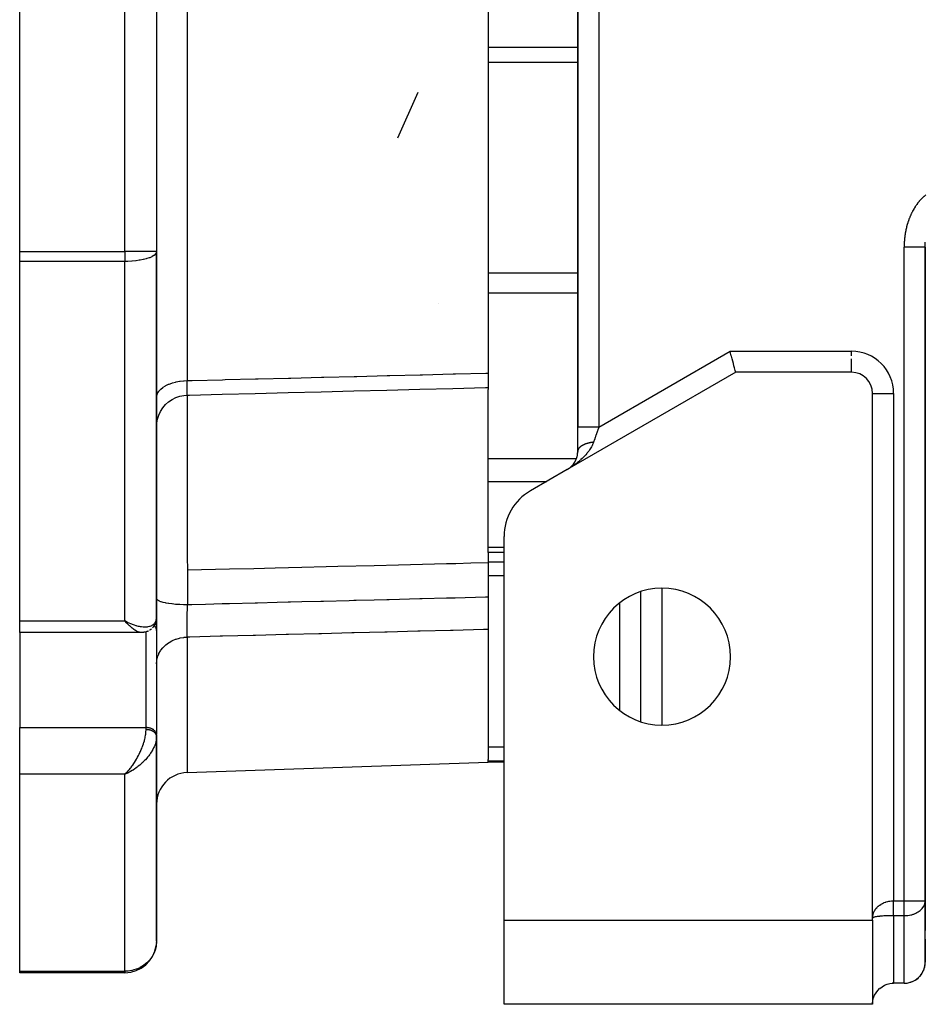
# Model space of a CAD drawing. Units: millimetres. Extents: x 24 to 1172, y -666 to 273.
# Drawn here: x 981 to 1067, y -333 to -239 of the extents above; entities that cross this region are included whole.
import ezdxf

# ---------------------------------------------------------------- set-up
doc = ezdxf.new("R2010")
doc.units = ezdxf.units.MM
doc.linetypes.add('DASHED', pattern=[9.652, 8.128, -1.524])
doc.layers.add('nevidi', color=4, linetype='DASHED')

msp = doc.modelspace()

# ---------------------------------------------------------------- linework, layer by layer
at = {"color": 2}
for p, q in [((1034, -194.811), (1034, -278.002)), ((1034, -278.002), (1034, -194.811)), ((981, -261.349), (981, -198.262)), ((994, -198.262), (994, -261.349)), ((994, -198.262), (994, -261.349)), ((1025.5, -234.791), (1025.5, -272.878)), ((1016.917, -250.559), (1018.831, -246.21)), ((981, -262.277), (981, -261.349)), ((994, -296.045), (994, -261.349)), ((994, -261.349), (994, -296.045)), ((1067, -322.977), (1067, -260.913)), ((1067, -260.913), (1067, -322.977)), ((981, -296.415), (981, -262.277)), ((1020.773, -266.257), (1020.772, -266.256)), ((1025.5, -272.878), (1025.5, -274.26)), ((1049, -272.805), (1033, -282.043)), ((1060, -272.805), (1049, -272.805)), ((1025.5, -274.26), (1025.5, -274.431)), ((1025.5, -280.98), (1025.5, -274.431)), ((1062, -274.805), (1062.002, -274.805)), ((1062, -324.634), (1062, -274.805)), ((1034, -280.296), (1034, -278.002)), ((1034, -280.257), (1034, -280.311)), ((1034, -280.257), (1034, -280.311)), ((1034, -280.297), (1034, -280.301)), ((1025.5, -283.159), (1025.5, -280.98)), ((1033, -282.043), (1029.5, -284.064)), ((1033, -282.043), (1033.114, -281.972)), ((1033.1, -281.981), (1033.197, -281.914)), ((1033.103, -281.979), (1033.202, -281.91)), ((1033.186, -281.921), (1033.192, -281.917)), ((1025.5, -289.416), (1025.5, -283.159)), ((1027, -324.805), (1027, -288.394)), ((1025.5, -289.926), (1025.5, -289.416)), ((1025.5, -289.926), (1025.5, -290.9)), ((1027, -289.926), (1025.5, -289.926)), ((1025.5, -290.9), (1025.5, -294.124)), ((1025.5, -294.124), (1025.5, -297.22)), ((1040.002, -305.984), (1040.002, -293.627)), ((994, -296.045), (994, -297.334)), ((994, -297.334), (994, -296.045)), ((981, -297.512), (981, -296.415)), ((991.255, -296.546), (991, -296.415)), ((991.253, -296.548), (991, -296.415)), ((991.251, -296.55), (991, -296.415)), ((991.248, -296.552), (991, -296.415)), ((991.246, -296.554), (991, -296.415)), ((991.243, -296.556), (991, -296.415)), ((991.241, -296.558), (991, -296.415)), ((991.239, -296.56), (991, -296.415)), ((991.236, -296.562), (991, -296.415)), ((991.234, -296.564), (991, -296.415)), ((991.231, -296.566), (991, -296.415)), ((991.229, -296.568), (991, -296.415)), ((991.227, -296.57), (991, -296.415)), ((991.224, -296.571), (991, -296.415)), ((991.222, -296.573), (991, -296.415)), ((991.219, -296.575), (991, -296.415)), ((991.217, -296.577), (991, -296.415)), ((991.215, -296.579), (991, -296.415)), ((991.212, -296.581), (991, -296.415)), ((991.21, -296.583), (991, -296.415)), ((991.207, -296.584), (991, -296.415)), ((991.205, -296.586), (991, -296.415)), ((991.202, -296.588), (991, -296.415)), ((991.2, -296.59), (991, -296.415)), ((991.198, -296.592), (991, -296.415)), ((991.195, -296.593), (991, -296.415)), ((991.193, -296.595), (991, -296.415)), ((991.19, -296.597), (991, -296.415)), ((991.188, -296.599), (991, -296.415)), ((991.186, -296.6), (991, -296.415)), ((991.183, -296.602), (991, -296.415)), ((991.181, -296.604), (991, -296.415)), ((991.178, -296.606), (991, -296.415)), ((991.176, -296.607), (991, -296.415)), ((991.173, -296.609), (991, -296.415)), ((1025.5, -297.22), (1025.5, -309.551)), ((992.536, -297.512), (981, -297.512)), ((981, -297.512), (981, -306.533)), ((992.549, -297.512), (992.536, -297.512)), ((993.999, -297.301), (993.999, -307.207)), ((994, -297.334), (993.999, -297.301)), ((1039.998, -299.388), (1040.002, -299.383)), ((981, -310.973), (981, -306.533)), ((994, -307.24), (993.999, -307.207)), ((994, -307.359), (993.999, -307.416)), ((994, -307.37), (993.999, -307.427)), ((994, -307.352), (994, -307.24)), ((994, -307.24), (994, -307.352)), ((994, -307.37), (994, -307.359)), ((994, -326.805), (994, -307.37)), ((994, -307.37), (994, -326.805)), ((996.895, -310.804), (1025.5, -309.805)), ((1025.5, -309.683), (1025.5, -309.551)), ((1025.5, -309.805), (1025.5, -309.683)), ((1027, -309.805), (1025.5, -309.805)), ((981, -329.658), (981, -310.973)), ((991.178, -310.802), (991, -310.973)), ((991.181, -310.804), (991, -310.973)), ((991.183, -310.806), (991, -310.973)), ((991.186, -310.807), (991, -310.973)), ((991.188, -310.809), (991, -310.973)), ((991.19, -310.811), (991, -310.973)), ((991.193, -310.812), (991, -310.973)), ((991.195, -310.814), (991, -310.973)), ((991.198, -310.815), (991, -310.973)), ((991.2, -310.817), (991, -310.973)), ((991.202, -310.819), (991, -310.973)), ((991.205, -310.82), (991, -310.973)), ((991.207, -310.822), (991, -310.973)), ((991.21, -310.823), (991, -310.973)), ((991.212, -310.825), (991, -310.973)), ((991.215, -310.826), (991, -310.973)), ((991.217, -310.828), (991, -310.973)), ((991.219, -310.829), (991, -310.973)), ((991.222, -310.831), (991, -310.973)), ((991.224, -310.832), (991, -310.973)), ((991.227, -310.834), (991, -310.973)), ((991.229, -310.835), (991, -310.973)), ((991.231, -310.837), (991, -310.973)), ((991.234, -310.838), (991, -310.973)), ((991.236, -310.84), (991, -310.973)), ((991.239, -310.841), (991, -310.973)), ((991.241, -310.842), (991, -310.973)), ((991.243, -310.844), (991, -310.973)), ((991.246, -310.845), (991, -310.973)), ((991.248, -310.847), (991, -310.973)), ((991.251, -310.848), (991, -310.973)), ((991.253, -310.849), (991, -310.973)), ((991.255, -310.851), (991, -310.973)), ((991.258, -310.852), (991, -310.973)), ((991, -310.973), (991.066, -310.908)), ((991.176, -310.801), (991.066, -310.908)), ((991.088, -310.886), (991.173, -310.798)), ((1066.998, -323.043), (1067, -322.977)), ((1066.998, -328.899), (1066.998, -323.043)), ((1067, -322.977), (1067, -325.805)), ((1027, -324.805), (1062, -324.805)), ((1027, -332.805), (1027, -324.805)), ((1062, -324.805), (1062, -324.634)), ((1062, -324.805), (1062, -332.805)), ((1062, -325.805), (1062.002, -325.805)), ((1062.002, -325.805), (1062, -325.805)), ((1067.002, -325.805), (1066.998, -325.805)), ((1066.998, -325.805), (1067.002, -325.805)), ((1067, -326.634), (1067.002, -326.567)), ((1067, -326.634), (1067, -327.805)), ((1067, -328.805), (1067, -327.805)), ((1067, -327.805), (1067, -328.805)), ((1067, -328.805), (1067, -327.805)), ((1067, -327.805), (1067, -328.805)), ((981, -329.805), (981, -329.658)), ((991, -329.805), (981, -329.805)), ((991, -329.805), (981, -329.805)), ((1062, -330.805), (1062.002, -330.805)), ((1062.002, -330.805), (1062, -330.805)), ((1062, -330.805), (1062.002, -330.805)), ((1062.002, -330.805), (1062, -330.805)), ((1063.95, -330.807), (1063.869, -330.812)), ((1065, -330.805), (1064, -330.805)), ((1062, -332.805), (1027, -332.805))]:
    msp.add_line(p, q, dxfattribs=at)
for points in [[(1067, -260.913), (1067, -260.896), (1067, -260.827), (1067.001, -260.804), (1067.002, -260.736), (1067.002, -260.714)], [(1049, -272.805), (1048.995, -272.788), (1048.981, -272.734), (1048.957, -272.645), (1048.925, -272.524), (1048.884, -272.371), (1048.835, -272.191), (1048.78, -271.985), (1048.719, -271.759), (1048.654, -271.515), (1048.654, -271.514), (1048.592, -271.284), (1048.585, -271.258), (1048.514, -270.993), (1048.464, -270.805)], [(996.93, -274.969), (997.117, -274.964), (1000.243, -274.886), (1003.369, -274.809), (1006.495, -274.731), (1009.621, -274.653), (1012.747, -274.575), (1015.873, -274.498), (1018.999, -274.42), (1022.125, -274.342), (1025.251, -274.265), (1025.5, -274.259)], [(994, -277.972), (994.018, -277.645), (994.087, -277.253), (994.208, -276.873), (994.378, -276.513), (994.594, -276.179), (994.853, -275.876), (995.149, -275.61), (995.478, -275.386), (995.834, -275.207), (996.21, -275.077), (996.6, -274.998), (996.927, -274.972)], [(996.93, -274.969), (996.927, -274.972), (996.927, -274.972)], [(1033.274, -281.853), (1033.358, -281.78), (1033.439, -281.701), (1033.518, -281.613), (1033.593, -281.521), (1033.662, -281.424), (1033.725, -281.324), (1033.785, -281.213), (1033.84, -281.096), (1033.889, -280.968), (1033.931, -280.834), (1033.965, -280.684), (1033.989, -280.527), (1034, -280.35), (1034.001, -280.289)], [(1033.192, -281.917), (1033.282, -281.847), (1033.368, -281.771)], [(993.999, -296.092), (993.999, -296.105), (993.997, -296.14), (993.994, -296.174)], [(993.51, -297.167), (993.484, -297.19), (993.457, -297.213), (993.429, -297.234), (993.4, -297.255), (993.37, -297.273), (993.34, -297.291)], [(993.734, -296.922), (993.713, -296.952), (993.692, -296.981), (993.668, -297.01), (993.644, -297.037), (993.618, -297.063)], [(993.836, -296.753), (993.753, -296.89), (993.734, -296.922)], [(993.972, -296.351), (993.966, -296.386), (993.958, -296.422), (993.948, -296.457), (993.895, -296.618), (993.883, -296.653), (993.869, -296.687), (993.854, -296.721), (993.836, -296.753), (993.818, -296.785)], [(993.22, -297.358), (993.19, -297.374), (993.16, -297.388), (993.13, -297.401), (993.099, -297.412), (993.067, -297.423), (992.912, -297.468), (992.883, -297.476), (992.853, -297.482), (992.823, -297.488), (992.793, -297.492), (992.763, -297.495), (992.614, -297.509), (992.587, -297.511), (992.56, -297.512), (992.549, -297.512)], [(1065, -330.805), (1065.094, -330.803), (1065.361, -330.773), (1065.621, -330.707), (1065.87, -330.607), (1066.103, -330.474), (1066.316, -330.311), (1066.328, -330.301), (1066.499, -330.13), (1066.506, -330.122), (1066.669, -329.908), (1066.801, -329.675), (1066.901, -329.426), (1066.967, -329.166), (1066.998, -328.899)], [(1062.002, -332.712), (1062.033, -332.445), (1062.099, -332.185), (1062.199, -331.936), (1062.331, -331.703), (1062.494, -331.489), (1062.502, -331.481), (1062.672, -331.31), (1062.684, -331.3), (1062.897, -331.137), (1063.13, -331.004), (1063.379, -330.904), (1063.639, -330.838), (1063.906, -330.808), (1064, -330.805)]]:
    msp.add_lwpolyline(points, dxfattribs=at)
for centre, radius, start, end in [((1060, -274.805), 2, 0, 90), ((1032, -280.311), 2, 351.36621, 357.22189), ((1032, -280.311), 2, 358.13497, 360), ((1032, -280.311), 2, 326.11109, 333.88869), ((1032, -280.311), 2, 334.95155, 341.66657), ((1032, -280.311), 2, 342.67373, 349.44417), ((1032, -280.311), 2, 303.07483, 305.0476), ((1032, -280.311), 2, 306.43667, 308.18879), ((1032, -280.311), 2, 309.34918, 310.55554), ((1032, -280.311), 2, 311.37162, 314.59672), ((1032, -280.311), 2, 315.78741, 317.85717), ((1032, -280.311), 2, 319.0645, 319.91278), ((1032, -280.311), 2, 322.38048, 324.49772), ((1032, -288.394), 5, 120, 180), ((1042, -299.805), 6.5, 0, 180), ((1042, -299.805), 6.5, 180, 0), ((997, -313.803), 3, 92, 180), ((991, -326.805), 3, 355.67703, 357.30745), ((991, -326.805), 3, 270, 351.90033), ((1069, -327.805), 2, 178.3534, 180), ((1065, -328.805), 2, 318.8467, 357.30659), ((1065, -328.805), 2, 357.69231, 0), ((1065, -328.805), 2, 272.69341, 318.55124), ((1064, -332.805), 2, 138.52491, 138.8467), ((1064, -332.805), 2, 131.1533, 131.77874), ((1064, -332.805), 2, 177.30659, 180)]:
    msp.add_arc(centre, radius, start, end, dxfattribs=at)
at = {"layer": 'nevidi', "color": 7, "linetype": 'Continuous'}
for p, q in [((1036, -196.869), (1036, -278.002)), ((991, -261.349), (991, -198.262)), ((996.895, -229.805), (996.895, -273.596)), ((1025.5, -241.927), (1034, -241.927)), ((1025.5, -243.372), (1034, -243.372)), ((981, -261.349), (991, -261.349)), ((994, -261.349), (991, -261.349)), ((991, -261.349), (991, -262.277)), ((1065.001, -260.83), (1065, -260.913)), ((1065, -322.977), (1065, -260.913)), ((1067, -260.827), (1067.001, -260.805)), ((991, -262.277), (981, -262.277)), ((991, -296.415), (991, -262.277)), ((1025.5, -263.353), (1034, -263.353)), ((1025.5, -265.272), (1034, -265.272)), ((1036, -278.002), (1048.464, -270.805)), ((1048.464, -270.805), (1060, -270.805)), ((1060, -271.258), (1060, -270.805)), ((1060, -272.803), (1060, -271.515)), ((1062.002, -274.805), (1064, -274.805)), ((1064, -274.805), (1064, -322.977)), ((996.912, -274.971), (996.912, -274.972)), ((996.927, -274.972), (996.923, -274.971)), ((1025.5, -280.98), (1033.885, -280.98)), ((1025.5, -283.159), (1031.068, -283.159)), ((1025.5, -289.416), (1027, -289.416)), ((1025.5, -290.815), (1027, -290.815)), ((1025.5, -292.084), (1027, -292.084)), ((1042, -293.32), (1042, -306.291)), ((1038, -304.911), (1038, -294.7)), ((981, -296.415), (991, -296.415)), ((991.226, -296.627), (991.224, -296.627)), ((991.237, -296.627), (991.235, -296.627)), ((993, -306.533), (993, -297.442)), ((996.895, -297.947), (996.895, -310.804)), ((993.999, -302.147), (994, -302.147)), ((994, -302.88), (993.999, -302.88)), ((981, -306.533), (993, -306.533)), ((993, -306.728), (993, -306.533)), ((993.994, -307.512), (993.982, -307.626)), ((1025.5, -308.37), (1027, -308.37)), ((1025.5, -309.683), (1027, -309.683)), ((991, -310.973), (981, -310.973)), ((991, -329.658), (991, -310.973)), ((991.066, -310.908), (991.088, -310.886)), ((1064, -322.977), (1065, -322.977)), ((1065, -322.977), (1067, -322.977)), ((1065, -324.391), (1065, -322.977)), ((1065, -324.391), (1064, -324.391)), ((1064, -324.391), (1064, -330.805)), ((1065, -330.805), (1065, -324.391)), ((1062.002, -327.805), (1062, -327.805)), ((1067, -327.805), (1066.998, -327.805)), ((1062, -328.805), (1062.002, -328.805)), ((1066.998, -328.805), (1067, -328.805)), ((981, -329.658), (991, -329.658)), ((991, -329.658), (991, -329.805))]:
    msp.add_line(p, q, dxfattribs=at)
for points in [[(1067.064, -255.962), (1066.989, -256.023), (1066.963, -256.045), (1066.89, -256.107), (1066.864, -256.13), (1066.794, -256.194), (1066.769, -256.218), (1066.701, -256.284), (1066.677, -256.308), (1066.611, -256.376), (1066.588, -256.401), (1066.524, -256.47), (1066.501, -256.496), (1066.44, -256.567), (1066.418, -256.593), (1066.358, -256.665), (1066.337, -256.692), (1066.28, -256.766), (1066.26, -256.792), (1066.204, -256.868), (1066.185, -256.895), (1066.131, -256.971), (1066.112, -256.999), (1066.061, -257.076), (1066.043, -257.104), (1065.993, -257.183), (1065.975, -257.211), (1065.928, -257.291), (1065.911, -257.319), (1065.865, -257.4), (1065.849, -257.428), (1065.805, -257.509), (1065.79, -257.538), (1065.748, -257.62), (1065.733, -257.649), (1065.693, -257.731), (1065.679, -257.761), (1065.64, -257.844), (1065.627, -257.873), (1065.59, -257.956), (1065.577, -257.986), (1065.542, -258.07), (1065.53, -258.099), (1065.496, -258.183), (1065.485, -258.213), (1065.453, -258.298), (1065.442, -258.328), (1065.412, -258.413), (1065.401, -258.443), (1065.373, -258.528), (1065.363, -258.558), (1065.336, -258.644), (1065.326, -258.674), (1065.301, -258.76), (1065.292, -258.79), (1065.268, -258.877), (1065.26, -258.907), (1065.237, -258.994), (1065.229, -259.025), (1065.208, -259.111), (1065.201, -259.142), (1065.181, -259.229), (1065.174, -259.26), (1065.156, -259.348), (1065.15, -259.379), (1065.133, -259.467), (1065.127, -259.498), (1065.112, -259.586), (1065.107, -259.617), (1065.093, -259.705), (1065.088, -259.737), (1065.075, -259.825), (1065.071, -259.857), (1065.06, -259.946), (1065.056, -259.977), (1065.046, -260.066), (1065.043, -260.098), (1065.034, -260.187), (1065.031, -260.219), (1065.024, -260.309), (1065.021, -260.341), (1065.015, -260.431), (1065.014, -260.462), (1065.009, -260.552), (1065.007, -260.585), (1065.004, -260.675), (1065.003, -260.707), (1065.001, -260.798), (1065.001, -260.83)], [(1067.002, -260.714), (1067.002, -260.713), (1067.004, -260.645), (1067.005, -260.622), (1067.007, -260.553), (1067.008, -260.531), (1067.011, -260.462)], [(994, -261.349), (993.981, -261.454), (993.973, -261.473), (993.97, -261.48), (993.892, -261.595), (993.882, -261.607), (993.76, -261.713), (993.738, -261.728), (993.587, -261.819), (993.578, -261.824), (993.543, -261.841), (993.349, -261.926), (993.302, -261.944), (993.078, -262.018), (993.023, -262.034), (992.77, -262.098), (992.712, -262.111), (992.43, -262.165), (992.375, -262.174), (992.356, -262.177), (992.064, -262.217), (992.018, -262.222), (991.679, -262.253), (991.647, -262.255), (991.282, -262.273), (991.267, -262.273), (991, -262.277)], [(1067, -260.913), (1066.991, -260.913), (1066.99, -260.913), (1066.982, -260.913), (1066.952, -260.913), (1066.948, -260.913), (1066.928, -260.913), (1066.882, -260.913), (1066.876, -260.913), (1066.84, -260.913), (1066.782, -260.913), (1066.775, -260.913), (1066.719, -260.913), (1066.654, -260.913), (1066.645, -260.913), (1066.566, -260.913), (1066.499, -260.913), (1066.489, -260.913), (1066.385, -260.913), (1066.321, -260.913), (1066.31, -260.913), (1066.18, -260.913), (1066.123, -260.913), (1066.11, -260.913), (1065.953, -260.913), (1065.906, -260.913), (1065.892, -260.913), (1065.709, -260.913), (1065.675, -260.913), (1065.661, -260.913), (1065.452, -260.913), (1065.434, -260.913), (1065.419, -260.913), (1065.188, -260.913), (1065.185, -260.913), (1065.17, -260.913), (1065, -260.913)], [(996.895, -273.596), (997.151, -273.59), (997.383, -273.584), (1000.277, -273.511), (1000.509, -273.505), (1003.403, -273.433), (1003.635, -273.427), (1006.529, -273.354), (1006.761, -273.349), (1009.656, -273.276), (1009.887, -273.27), (1012.782, -273.198), (1013.013, -273.192), (1015.908, -273.119), (1016.139, -273.113), (1019.034, -273.041), (1019.265, -273.035), (1022.16, -272.962), (1022.391, -272.956), (1025.286, -272.884), (1025.5, -272.878)], [(994, -275.217), (994.017, -275.046), (994.018, -275.042), (994.026, -275.004), (994.084, -274.835), (994.086, -274.831), (994.103, -274.795), (994.203, -274.631), (994.205, -274.627), (994.231, -274.593), (994.369, -274.437), (994.373, -274.434), (994.406, -274.402), (994.582, -274.257), (994.587, -274.254), (994.626, -274.225), (994.837, -274.093), (994.842, -274.09), (994.887, -274.066), (995.129, -273.949), (995.135, -273.947), (995.185, -273.926), (995.453, -273.827), (995.46, -273.825), (995.514, -273.808), (995.805, -273.729), (995.812, -273.728), (995.869, -273.715), (996.177, -273.657), (996.185, -273.656), (996.243, -273.648), (996.564, -273.612), (996.572, -273.612), (996.63, -273.608), (996.895, -273.596)], [(996.922, -274.97), (996.92, -274.966), (996.92, -274.964), (996.919, -274.96), (996.918, -274.957), (996.915, -274.937), (996.914, -274.932), (996.912, -274.914), (996.911, -274.908), (996.911, -274.905), (996.91, -274.898), (996.908, -274.862), (996.907, -274.853), (996.905, -274.813), (996.905, -274.808), (996.904, -274.803), (996.904, -274.798), (996.902, -274.745), (996.901, -274.733), (996.9, -274.672), (996.899, -274.664), (996.899, -274.657), (996.899, -274.65), (996.898, -274.588), (996.897, -274.572), (996.896, -274.496), (996.896, -274.478), (996.896, -274.469), (996.895, -274.451), (996.895, -274.394), (996.894, -274.376), (996.894, -274.285), (996.894, -274.265), (996.894, -274.232), (996.893, -274.211), (996.893, -274.167), (996.893, -274.145), (996.893, -274.04), (996.893, -274.017), (996.893, -273.956), (996.893, -273.932), (996.893, -273.906), (996.894, -273.882), (996.894, -273.766), (996.894, -273.74), (996.895, -273.647), (996.895, -273.621), (996.895, -273.62), (996.895, -273.596)], [(996.912, -274.974), (996.911, -275.027), (996.91, -275.098), (996.909, -275.233), (996.908, -275.341), (996.906, -275.494), (996.905, -275.595), (996.903, -276.014), (996.902, -276.132), (996.902, -276.176), (996.901, -276.263), (996.899, -276.934), (996.898, -277.092), (996.898, -277.113), (996.898, -277.327), (996.897, -277.882), (996.896, -278.066), (996.896, -278.511), (996.896, -278.77), (996.895, -278.974), (996.895, -279.184), (996.895, -280.169), (996.895, -280.208), (996.896, -280.44), (996.896, -280.467), (996.897, -281.559), (996.897, -281.812), (996.897, -282.034), (996.898, -282.362), (996.899, -283.019), (996.899, -283.289), (996.901, -284.044), (996.902, -284.39), (996.902, -284.557), (996.903, -284.839), (996.906, -286.133), (996.906, -286.165), (996.907, -286.458), (996.907, -286.486), (996.911, -287.842), (996.912, -288.146), (996.913, -288.236), (996.914, -288.587), (996.918, -289.553), (996.919, -289.86), (996.92, -290.3), (996.922, -290.64), (996.925, -291.277), (996.926, -291.585), (996.926, -291.605)], [(1036, -278.002), (1035.963, -278.002), (1035.814, -278.002), (1035.812, -278.002), (1035.712, -278.002), (1035.566, -278.002), (1035.548, -278.002), (1035.466, -278.002), (1035.324, -278.002), (1035.291, -278.002), (1035.228, -278.002), (1035.093, -278.002), (1035.047, -278.002), (1035.002, -278.002), (1034.876, -278.002), (1034.82, -278.002), (1034.792, -278.002), (1034.677, -278.002), (1034.615, -278.002), (1034.602, -278.002), (1034.5, -278.002), (1034.434, -278.002), (1034.433, -278.002), (1034.345, -278.002), (1034.29, -278.002), (1034.281, -278.002), (1034.217, -278.002), (1034.173, -278.002), (1034.16, -278.002), (1034.118, -278.002), (1034.085, -278.002), (1034.072, -278.002), (1034.048, -278.002), (1034.028, -278.002), (1034.018, -278.002), (1034.009, -278.002), (1034.002, -278.002), (1034, -278.002)], [(1036, -278.002), (1035.987, -278.04), (1035.963, -278.108), (1035.906, -278.273), (1035.897, -278.299), (1035.873, -278.367), (1035.808, -278.556), (1035.785, -278.623), (1035.774, -278.655), (1035.721, -278.808), (1035.698, -278.873), (1035.645, -279.025), (1035.635, -279.054), (1035.614, -279.117), (1035.553, -279.291), (1035.532, -279.352), (1035.523, -279.377), (1035.5, -279.445)], [(1035.5, -279.445), (1035.47, -279.527), (1035.409, -279.671), (1035.387, -279.718), (1035.371, -279.752), (1035.3, -279.886), (1035.257, -279.962), (1035.191, -280.068), (1035.178, -280.088), (1035.131, -280.159), (1035.048, -280.279), (1034.998, -280.346), (1034.938, -280.423), (1034.909, -280.459), (1034.857, -280.522), (1034.765, -280.63), (1034.711, -280.69), (1034.631, -280.776), (1034.616, -280.792), (1034.561, -280.85), (1034.463, -280.947), (1034.405, -281.003), (1034.303, -281.097), (1034.278, -281.121), (1034.244, -281.151), (1034.139, -281.243), (1034.077, -281.295), (1033.968, -281.383), (1033.905, -281.434), (1033.883, -281.45), (1033.794, -281.519), (1033.729, -281.567), (1033.616, -281.649), (1033.549, -281.695), (1033.455, -281.76), (1033.435, -281.773), (1033.368, -281.817), (1033.252, -281.892)], [(1035.5, -279.445), (1035.452, -279.451), (1035.433, -279.453), (1035.425, -279.454), (1035.376, -279.461), (1035.351, -279.465), (1035.35, -279.465), (1035.301, -279.473), (1035.275, -279.477), (1035.234, -279.485), (1035.227, -279.486), (1035.202, -279.491), (1035.155, -279.5), (1035.13, -279.506), (1035.084, -279.516), (1035.059, -279.522), (1035.044, -279.526), (1035.014, -279.533), (1034.99, -279.539), (1034.968, -279.545), (1034.946, -279.551), (1034.923, -279.558), (1034.879, -279.57), (1034.864, -279.575), (1034.857, -279.577), (1034.815, -279.591), (1034.793, -279.598), (1034.793, -279.598), (1034.752, -279.612), (1034.73, -279.62), (1034.697, -279.633), (1034.691, -279.635), (1034.67, -279.643), (1034.632, -279.659), (1034.612, -279.667), (1034.575, -279.683), (1034.556, -279.692), (1034.544, -279.698), (1034.521, -279.709), (1034.502, -279.718), (1034.486, -279.727), (1034.469, -279.736), (1034.451, -279.745), (1034.419, -279.763), (1034.407, -279.77), (1034.402, -279.773), (1034.372, -279.792), (1034.356, -279.801), (1034.356, -279.802), (1034.327, -279.821), (1034.312, -279.831), (1034.289, -279.848), (1034.285, -279.851), (1034.271, -279.862), (1034.245, -279.882), (1034.232, -279.893), (1034.209, -279.913), (1034.197, -279.924), (1034.189, -279.931), (1034.175, -279.945), (1034.164, -279.957), (1034.154, -279.967), (1034.144, -279.978), (1034.134, -279.989), (1034.116, -280.011), (1034.11, -280.019), (1034.107, -280.023), (1034.091, -280.045), (1034.083, -280.056), (1034.083, -280.056), (1034.069, -280.079), (1034.062, -280.091), (1034.051, -280.11), (1034.05, -280.113), (1034.044, -280.125), (1034.034, -280.148), (1034.029, -280.16), (1034.021, -280.183), (1034.017, -280.195), (1034.015, -280.203), (1034.011, -280.218), (1034.008, -280.23), (1034.006, -280.241), (1034.004, -280.253)], [(1033.207, -281.92), (1033.184, -281.933), (1033.068, -282.004)], [(1025.5, -290.9), (1023.835, -290.941), (1022.434, -290.975), (1021.524, -290.998), (1016.971, -291.11), (1014.66, -291.167), (1011.212, -291.252), (1010.107, -291.28), (1007.795, -291.337), (1005.255, -291.399), (1003.241, -291.449), (1000.93, -291.506), (996.926, -291.605)], [(996.926, -291.605), (996.926, -291.684), (996.929, -292.255), (996.931, -292.663), (996.932, -293.013), (996.933, -293.233), (996.934, -293.324), (996.935, -293.641), (996.938, -294.206), (996.94, -294.611), (996.941, -294.74), (996.941, -294.849)], [(994, -294.277), (994.015, -294.335), (994.018, -294.34), (994.025, -294.351), (994.082, -294.41), (994.088, -294.415), (994.1, -294.423), (994.2, -294.483), (994.21, -294.487), (994.223, -294.493), (994.368, -294.552), (994.381, -294.556), (994.392, -294.56), (994.583, -294.616), (994.598, -294.62), (994.605, -294.622), (994.84, -294.674), (994.858, -294.678), (995.136, -294.726), (995.147, -294.727), (995.156, -294.729), (995.465, -294.769), (995.466, -294.769), (995.487, -294.771), (995.811, -294.803), (995.821, -294.803), (995.844, -294.805), (996.177, -294.828), (996.197, -294.829), (996.222, -294.83), (996.555, -294.843), (996.589, -294.844), (996.614, -294.845), (996.941, -294.849)], [(996.941, -294.849), (997.105, -294.845), (997.337, -294.839), (998.633, -294.806), (1000.231, -294.766), (1000.463, -294.76), (1000.93, -294.748), (1003.357, -294.686), (1003.589, -294.681), (1005.463, -294.633), (1006.483, -294.607), (1006.715, -294.601), (1007.795, -294.574), (1009.609, -294.528), (1009.841, -294.522), (1012.293, -294.459), (1012.736, -294.448), (1012.967, -294.442), (1014.66, -294.399), (1015.862, -294.369), (1016.093, -294.363), (1018.988, -294.289), (1019.121, -294.286), (1019.22, -294.283), (1021.524, -294.225), (1022.114, -294.21), (1022.345, -294.204), (1025.239, -294.13), (1025.472, -294.124), (1025.5, -294.124)], [(996.895, -297.947), (996.895, -297.931), (996.894, -297.866), (996.894, -297.847), (996.894, -297.758), (996.894, -297.738), (996.893, -297.717), (996.893, -297.696), (996.893, -297.642), (996.893, -297.62), (996.893, -297.518), (996.893, -297.495), (996.893, -297.447), (996.893, -297.422), (996.894, -297.386), (996.894, -297.362), (996.894, -297.247), (996.894, -297.221), (996.895, -297.141), (996.895, -297.115), (996.895, -297.101), (996.896, -297.074), (996.897, -296.95), (996.897, -296.923), (996.899, -296.806), (996.899, -296.794), (996.899, -296.779), (996.899, -296.766), (996.901, -296.633), (996.901, -296.604), (996.903, -296.467), (996.904, -296.448), (996.904, -296.437), (996.904, -296.42), (996.906, -296.296), (996.907, -296.266), (996.91, -296.123), (996.91, -296.092), (996.911, -296.071), (996.911, -296.044), (996.913, -295.949), (996.914, -295.917), (996.917, -295.772), (996.918, -295.741), (996.919, -295.683), (996.92, -295.657), (996.921, -295.595), (996.922, -295.563), (996.926, -295.415), (996.926, -295.383), (996.929, -295.289), (996.93, -295.266), (996.93, -295.235), (996.931, -295.203), (996.935, -295.057), (996.936, -295.025), (996.94, -294.899), (996.94, -294.881), (996.941, -294.878), (996.941, -294.849)], [(991, -296.415), (991.099, -296.466), (991.259, -296.544), (991.281, -296.554), (991.357, -296.589), (991.515, -296.657), (991.612, -296.696), (991.679, -296.721), (991.769, -296.754), (991.864, -296.787), (992.02, -296.835), (992.064, -296.848), (992.113, -296.861), (992.264, -296.899), (992.353, -296.917), (992.43, -296.932), (992.498, -296.943), (992.583, -296.954), (992.723, -296.968), (992.77, -296.971), (992.805, -296.972), (992.938, -296.973), (993.016, -296.969), (993.078, -296.964), (993.14, -296.957), (993.212, -296.946), (993.324, -296.92), (993.349, -296.913), (993.39, -296.9), (993.49, -296.862), (993.548, -296.834), (993.578, -296.818), (993.636, -296.782), (993.685, -296.746), (993.759, -296.682), (993.76, -296.68), (993.799, -296.638), (993.858, -296.561), (993.889, -296.51), (993.892, -296.503), (993.931, -296.421), (993.953, -296.364), (993.973, -296.29), (993.979, -296.265), (993.99, -296.201), (993.999, -296.092), (994, -296.045)], [(992.504, -297.511), (992.426, -297.502), (992.377, -297.491), (992.356, -297.486), (992.292, -297.466), (992.239, -297.446), (992.153, -297.408), (992.149, -297.406), (992.094, -297.378), (991.999, -297.324), (991.942, -297.288), (991.931, -297.281), (991.843, -297.22), (991.782, -297.175), (991.692, -297.105), (991.68, -297.095), (991.616, -297.042), (991.513, -296.95), (991.448, -296.89), (991.442, -296.885), (991.344, -296.788), (991.279, -296.722), (991.185, -296.623), (991.173, -296.61), (991.107, -296.537), (991, -296.415)], [(993.999, -297.301), (993.991, -297.24), (993.984, -297.207), (993.964, -297.147), (993.951, -297.115), (993.92, -297.057), (993.901, -297.027), (993.859, -296.972), (993.834, -296.944), (993.783, -296.894), (993.761, -296.876)], [(1025.5, -297.22), (1025.286, -297.225), (1025.054, -297.231), (1022.16, -297.305), (1021.928, -297.311), (1019.034, -297.384), (1018.802, -297.39), (1015.908, -297.464), (1015.676, -297.47), (1012.782, -297.543), (1012.55, -297.549), (1009.656, -297.623), (1009.424, -297.628), (1006.529, -297.702), (1006.298, -297.708), (1003.403, -297.781), (1003.172, -297.787), (1000.277, -297.861), (1000.046, -297.867), (997.151, -297.94), (996.92, -297.946), (996.895, -297.947)], [(994, -300.469), (994.018, -300.196), (994.018, -300.189), (994.026, -300.138), (994.086, -299.868), (994.088, -299.862), (994.103, -299.812), (994.205, -299.551), (994.208, -299.545), (994.231, -299.498), (994.373, -299.25), (994.377, -299.244), (994.406, -299.201), (994.587, -298.97), (994.591, -298.964), (994.626, -298.926), (994.842, -298.716), (994.847, -298.711), (994.887, -298.677), (995.135, -298.492), (995.141, -298.488), (995.185, -298.459), (995.46, -298.303), (995.467, -298.299), (995.514, -298.276), (995.812, -298.151), (995.819, -298.149), (995.869, -298.131), (996.185, -298.04), (996.192, -298.038), (996.243, -298.027), (996.572, -297.971), (996.579, -297.97), (996.63, -297.964), (996.895, -297.947)], [(993.999, -307.207), (993.991, -307.145), (993.984, -307.112), (993.964, -307.052), (993.951, -307.02), (993.92, -306.963), (993.901, -306.932), (993.859, -306.878), (993.834, -306.85), (993.783, -306.8), (993.753, -306.774), (993.693, -306.73), (993.658, -306.707), (993.59, -306.669), (993.551, -306.65), (993.477, -306.618), (993.435, -306.603), (993.355, -306.579), (993.31, -306.568), (993.226, -306.551), (993.18, -306.544), (993.094, -306.536), (993.047, -306.533), (993, -306.533)], [(991.173, -310.798), (991.238, -310.728), (991.344, -310.608), (991.347, -310.604), (991.408, -310.531), (991.513, -310.402), (991.576, -310.319), (991.6, -310.288), (991.68, -310.18), (991.742, -310.092), (991.843, -309.944), (991.843, -309.943), (991.902, -309.854), (991.999, -309.699), (992.056, -309.604), (992.073, -309.576), (992.149, -309.443), (992.203, -309.344), (992.283, -309.193), (992.292, -309.176), (992.344, -309.073), (992.426, -308.901), (992.472, -308.801), (992.474, -308.796), (992.549, -308.624), (992.593, -308.517), (992.636, -308.407), (992.66, -308.343), (992.699, -308.236), (992.757, -308.064), (992.772, -308.016), (992.79, -307.959), (992.839, -307.789), (992.866, -307.686), (992.878, -307.637), (992.905, -307.521), (992.926, -307.421), (992.952, -307.275), (992.954, -307.262), (992.968, -307.167), (992.986, -307.016), (992.992, -306.937), (992.993, -306.926), (992.999, -306.785), (993, -306.728)], [(994, -307.359), (994, -307.352), (993.998, -307.331), (993.997, -307.324), (993.995, -307.303), (993.993, -307.296), (993.991, -307.284), (993.989, -307.275), (993.987, -307.268), (993.982, -307.247), (993.979, -307.24), (993.972, -307.22), (993.97, -307.213), (993.964, -307.2), (993.961, -307.193), (993.958, -307.186), (993.948, -307.166), (993.944, -307.159), (993.933, -307.139), (993.929, -307.132), (993.92, -307.119), (993.916, -307.113), (993.912, -307.107), (993.898, -307.087), (993.893, -307.081), (993.878, -307.062), (993.872, -307.056), (993.859, -307.042), (993.856, -307.038), (993.85, -307.032), (993.832, -307.014), (993.826, -307.008), (993.807, -306.991), (993.8, -306.985), (993.783, -306.971), (993.78, -306.969), (993.773, -306.963), (993.752, -306.947), (993.745, -306.942), (993.723, -306.926), (993.715, -306.921), (993.693, -306.907), (993.691, -306.906), (993.683, -306.901), (993.659, -306.887), (993.651, -306.883), (993.625, -306.869), (993.617, -306.865), (993.591, -306.852), (993.59, -306.852), (993.581, -306.848), (993.555, -306.836), (993.545, -306.832), (993.518, -306.821), (993.508, -306.817), (993.479, -306.807), (993.477, -306.806), (993.469, -306.803), (993.44, -306.794), (993.43, -306.791), (993.4, -306.782), (993.39, -306.779), (993.36, -306.771), (993.355, -306.77), (993.349, -306.769), (993.319, -306.762), (993.308, -306.759), (993.277, -306.753), (993.266, -306.751), (993.234, -306.746), (993.226, -306.745), (993.223, -306.744), (993.191, -306.74), (993.18, -306.739), (993.148, -306.735), (993.137, -306.734), (993.104, -306.732), (993.094, -306.731), (993.093, -306.731), (993.061, -306.729), (993.049, -306.729), (993.017, -306.728), (993.006, -306.728), (993, -306.728)], [(993.892, -308.026), (993.858, -308.13), (993.823, -308.224), (993.76, -308.374), (993.759, -308.377), (993.715, -308.471), (993.636, -308.625), (993.583, -308.72), (993.578, -308.728), (993.49, -308.872), (993.429, -308.966), (993.349, -309.082), (993.324, -309.117), (993.255, -309.208), (993.14, -309.354), (993.078, -309.428), (993.066, -309.443), (992.938, -309.586), (992.859, -309.67), (992.77, -309.761), (992.723, -309.807), (992.64, -309.886), (992.498, -310.015), (992.43, -310.074), (992.412, -310.089), (992.264, -310.211), (992.172, -310.282), (992.064, -310.362), (992.019, -310.394), (991.925, -310.46), (991.769, -310.563), (991.679, -310.62), (991.673, -310.623), (991.515, -310.716), (991.418, -310.77), (991.281, -310.841), (991.259, -310.853), (991.16, -310.901), (991, -310.973)], [(993.964, -307.741), (993.931, -307.888), (993.906, -307.979)], [(1062, -324.616), (1062.005, -324.513), (1062.007, -324.496), (1062.018, -324.412), (1062.021, -324.394), (1062.024, -324.376), (1062.048, -324.275), (1062.052, -324.257), (1062.072, -324.194), (1062.085, -324.157), (1062.091, -324.14), (1062.132, -324.041), (1062.141, -324.024), (1062.16, -323.984), (1062.191, -323.927), (1062.201, -323.91), (1062.261, -323.815), (1062.273, -323.799), (1062.282, -323.786), (1062.343, -323.706), (1062.356, -323.69), (1062.434, -323.603), (1062.437, -323.601), (1062.452, -323.585), (1062.542, -323.5), (1062.559, -323.485), (1062.615, -323.439), (1062.66, -323.404), (1062.679, -323.39), (1062.79, -323.315), (1062.81, -323.302), (1062.82, -323.296), (1062.932, -323.233), (1062.954, -323.222), (1063.047, -323.177), (1063.085, -323.161), (1063.108, -323.151), (1063.249, -323.098), (1063.274, -323.09), (1063.291, -323.085), (1063.423, -323.048), (1063.45, -323.041), (1063.547, -323.02), (1063.606, -323.01), (1063.633, -323.005), (1063.794, -322.986), (1063.812, -322.984), (1063.822, -322.983), (1063.986, -322.977), (1064, -322.977)], [(1064, -324.391), (1064, -324.382), (1064, -324.378), (1064, -324.32), (1064, -324.319), (1064, -324.315), (1064, -324.255), (1064, -324.25), (1064, -324.188), (1064, -324.183), (1064, -324.118), (1064, -324.113), (1064, -324.104), (1064, -324.047), (1064, -324.042), (1064, -323.973), (1064, -323.968), (1064, -323.898), (1064, -323.893), (1064, -323.867), (1064, -323.821), (1064, -323.815), (1064, -323.742), (1064, -323.737), (1064, -323.662), (1064, -323.657), (1064, -323.614), (1064, -323.581), (1064, -323.575), (1064, -323.499), (1064, -323.493), (1064, -323.415), (1064, -323.41), (1064, -323.349), (1064, -323.331), (1064, -323.325), (1064, -323.247), (1064, -323.24), (1064, -323.161), (1064, -323.155), (1064, -323.077), (1064, -323.076), (1064, -323.07), (1064, -322.99), (1064, -322.984), (1064, -322.977)], [(1065, -324.391), (1065.096, -324.39), (1065.133, -324.389), (1065.324, -324.373), (1065.362, -324.369), (1065.518, -324.343), (1065.62, -324.321), (1065.63, -324.319), (1065.716, -324.297), (1065.868, -324.25), (1065.918, -324.233), (1066.103, -324.157), (1066.124, -324.147), (1066.209, -324.104), (1066.316, -324.042), (1066.33, -324.034), (1066.506, -323.908), (1066.53, -323.888), (1066.554, -323.867), (1066.669, -323.757), (1066.713, -323.707), (1066.786, -323.614), (1066.801, -323.592), (1066.864, -323.49), (1066.901, -323.416), (1066.93, -323.349), (1066.965, -323.242), (1066.967, -323.232), (1066.995, -323.077), (1066.998, -323.043)], [(1064, -324.391), (1063.986, -324.391), (1063.958, -324.391), (1063.907, -324.392), (1063.795, -324.393), (1063.766, -324.393), (1063.639, -324.395), (1063.605, -324.396), (1063.578, -324.397), (1063.424, -324.402), (1063.398, -324.403), (1063.38, -324.403), (1063.248, -324.409), (1063.223, -324.41), (1063.131, -324.415), (1063.085, -324.418), (1063.062, -324.42), (1062.931, -324.429), (1062.908, -324.431), (1062.895, -324.432), (1062.79, -324.441), (1062.77, -324.443), (1062.684, -324.451), (1062.66, -324.454), (1062.641, -324.456), (1062.542, -324.468), (1062.526, -324.47), (1062.495, -324.474), (1062.437, -324.482), (1062.423, -324.485), (1062.343, -324.498), (1062.331, -324.5), (1062.33, -324.5), (1062.262, -324.514), (1062.251, -324.516), (1062.199, -324.528), (1062.192, -324.53), (1062.182, -324.533), (1062.132, -324.547), (1062.125, -324.55), (1062.099, -324.559), (1062.085, -324.564), (1062.078, -324.567), (1062.047, -324.581), (1062.043, -324.584), (1062.033, -324.59), (1062.021, -324.599)], [(994, -326.805), (993.997, -326.926), (993.973, -327.187), (993.953, -327.307), (993.892, -327.562), (993.856, -327.679), (993.76, -327.924), (993.75, -327.946), (993.706, -328.037), (993.578, -328.265), (993.505, -328.375), (993.349, -328.58), (993.255, -328.687), (993.237, -328.706), (993.078, -328.863), (992.956, -328.969), (992.77, -329.109), (992.761, -329.115), (992.604, -329.216), (992.43, -329.314), (992.397, -329.33), (992.189, -329.425), (992.101, -329.459), (992.064, -329.473), (991.852, -329.541), (991.679, -329.584), (991.672, -329.586), (991.638, -329.593), (991.455, -329.625), (991.299, -329.644), (991.281, -329.646), (991.168, -329.654), (991.061, -329.658), (991, -329.658)]]:
    msp.add_lwpolyline(points, dxfattribs=at)
msp.add_arc((1060, -274.805), 4, 0, 90, dxfattribs=at)

doc.saveas('drawing.dxf')
